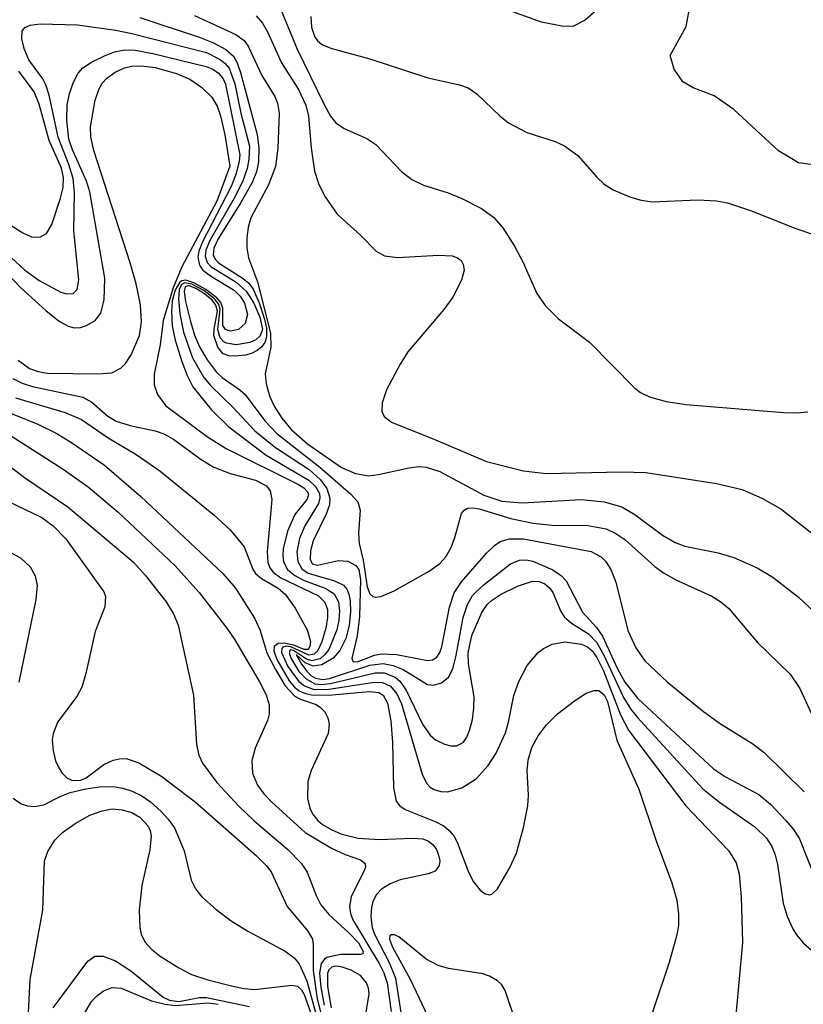
# Model space of a CAD drawing. Units: inches. Extents: x 1243762 to 1249762, y 477457 to 481457.
# Drawn here: x 1244084 to 1244145, y 478979 to 479055 of the extents above; entities that cross this region are included whole.
import ezdxf

# ---------------------------------------------------------------- set-up
doc = ezdxf.new("R2010")
doc.units = ezdxf.units.IN
doc.header["$MEASUREMENT"] = 0
doc.layers.add('HYDRO-Water Body', color=4, linetype='Continuous')
doc.layers.add('Undefined', color=1, linetype='Continuous')

msp = doc.modelspace()

# ---------------------------------------------------------------- linework, layer by layer
at = {"layer": 'HYDRO-Water Body'}
for points in [[(1244130.18, 479057.381), (1244127.984, 479055.445), (1244127.034, 479054.946), (1244126.167, 479054.968), (1244124.605, 479055.302), (1244122.086, 479056.197)], [(1244149.345, 479043.697), (1244144.584, 479044.362), (1244143.026, 479045.275), (1244139.552, 479048.489), (1244138.012, 479049.568), (1244136.387, 479050.174), (1244135.583, 479050.643), (1244134.908, 479051.624), (1244134.591, 479052.711), (1244135.849, 479054.962), (1244136.183, 479056.768)]]:
    msp.add_lwpolyline(points, dxfattribs=at)
at = {"layer": 'Undefined'}
for points, elevation in [([(1244093.379, 479055.666), (1244098.074, 479054.096), (1244099.108, 479053.675), (1244100.065, 479053.153), (1244100.647, 479052.646), (1244100.919, 479052.183), (1244101.195, 479051.384), (1244102.487, 479046.551), (1244102.62, 479045.493), (1244102.603, 479044.438), (1244102.439, 479043.645), (1244102.095, 479042.832), (1244101.223, 479041.252), (1244099.463, 479038.438), (1244099.133, 479037.719), (1244099.074, 479037.186), (1244099.219, 479036.858), (1244099.491, 479036.583), (1244101.409, 479035.354), (1244101.836, 479034.977), (1244102.174, 479034.515), (1244102.657, 479033.471), (1244103.077, 479032.193), (1244103.228, 479031.495), (1244103.228, 479030.781), (1244103.082, 479030.369), (1244102.824, 479030.024), (1244102.483, 479029.741), (1244102.062, 479029.527), (1244101.576, 479029.383), (1244100.786, 479029.299), (1244100.288, 479029.339), (1244099.86, 479029.497), (1244099.424, 479030), (1244099.137, 479030.919), (1244099.146, 479031.407), (1244099.407, 479032.814), (1244099.289, 479033.284), (1244099, 479033.662), (1244098.394, 479034.167), (1244097.728, 479034.584), (1244097.147, 479034.807), (1244096.89, 479034.696), (1244096.83, 479034.338), (1244096.933, 479033.575), (1244097.277, 479032.116), (1244097.62, 479030.944), (1244098.006, 479030.038), (1244098.605, 479029.028), (1244099.303, 479028.101), (1244099.786, 479027.643), (1244101.138, 479026.693), (1244101.549, 479026.317), (1244103.101, 479024.289), (1244104.025, 479023.296), (1244107.374, 479020.69), (1244109.788, 479018.585), (1244110.309, 479017.984), (1244110.506, 479017.321), (1244110.379, 479015.532), (1244110.429, 479014.733), (1244110.747, 479013.436), (1244111.04, 479011.362), (1244111.257, 479010.825), (1244111.488, 479010.611), (1244111.674, 479010.565), (1244112.118, 479010.626), (1244113.146, 479011.051), (1244115.853, 479012.587), (1244116.692, 479013.191), (1244117.163, 479013.711), (1244117.568, 479014.425), (1244117.862, 479015.206), (1244118.368, 479017.078), (1244118.58, 479017.34), (1244118.852, 479017.484), (1244119.28, 479017.516), (1244119.758, 479017.434), (1244122.203, 479016.674), (1244123.956, 479016.329), (1244125.412, 479016.176), (1244128.198, 479016.147), (1244129.629, 479015.885), (1244130.388, 479015.527), (1244131.079, 479015.042), (1244133.402, 479012.95), (1244134.071, 479012.446), (1244135.043, 479011.912), (1244137.843, 479010.639), (1244138.539, 479010.206), (1244139.156, 479009.685), (1244141.385, 479007.05), (1244143.929, 479004.568), (1244144.679, 479003.458), (1244145.739, 479001.163)], 94), ([(1244097.624, 479055.822), (1244100.825, 479054.324), (1244101.471, 479053.856), (1244101.804, 479053.426), (1244102.864, 479051.147), (1244103.866, 479049.504), (1244104.066, 479048.988), (1244104.196, 479048.212), (1244104.102, 479045.496), (1244103.909, 479044.074), (1244103.379, 479042.642), (1244102.004, 479040.062), (1244101.79, 479039.327), (1244101.699, 479038.534), (1244101.698, 479037.736), (1244101.812, 479036.961), (1244102.508, 479035.083), (1244103.527, 479031.11), (1244103.559, 479030.013), (1244103.107, 479027.931), (1244103.184, 479027.163), (1244103.485, 479026.145), (1244103.811, 479025.411), (1244104.419, 479024.479), (1244105.133, 479023.618), (1244106.42, 479022.501), (1244109.056, 479020.656), (1244110.131, 479020.174), (1244111.161, 479020.013), (1244111.93, 479020.11), (1244114.288, 479020.638), (1244115.076, 479020.717), (1244115.62, 479020.676), (1244116.696, 479020.332), (1244120.109, 479018.507), (1244121.515, 479018.034), (1244123.104, 479017.897), (1244127.715, 479018.162), (1244129.463, 479017.969), (1244130.854, 479017.597), (1244131.86, 479016.999), (1244134.015, 479015.384), (1244134.991, 479014.814), (1244135.751, 479014.541), (1244138.331, 479014.001), (1244139.545, 479013.639), (1244141.352, 479012.838), (1244142.574, 479012.115), (1244144.586, 479010.575), (1244146.196, 479009.043)], 92), ([(1244102.404, 479055.778), (1244102.911, 479055.21), (1244103.302, 479054.535), (1244104.389, 479052.131), (1244105.719, 479050.056), (1244106.29, 479048.824), (1244106.478, 479047.983), (1244106.682, 479045.504), (1244106.958, 479043.696), (1244107.281, 479042.671), (1244107.774, 479041.694), (1244108.72, 479040.368), (1244110.532, 479038.733), (1244111.741, 479037.489), (1244112.39, 479037.106), (1244113.442, 479036.993), (1244116.598, 479037.176), (1244117.661, 479037.116), (1244118.066, 479036.968), (1244118.344, 479036.742), (1244118.519, 479036.446), (1244118.585, 479035.993), (1244118.39, 479035.212), (1244117.71, 479033.897), (1244117.016, 479032.953), (1244114.216, 479029.655), (1244113.608, 479028.69), (1244112.542, 479026.692), (1244112.206, 479025.693), (1244112.194, 479024.995), (1244112.379, 479024.611), (1244112.939, 479024.179), (1244116.358, 479022.814), (1244120.319, 479021.113), (1244123.207, 479020.397), (1244124.949, 479020.194), (1244130.805, 479020.324), (1244132.699, 479020.272), (1244138.21, 479019.412), (1244140.199, 479018.951), (1244141.73, 479018.259), (1244143.196, 479017.425), (1244147.773, 479013.855)], 90), ([(1244104.377, 479056.134), (1244105.611, 479053.203), (1244107.703, 479048.884), (1244108.184, 479047.984), (1244108.609, 479047.458), (1244109.248, 479047.015), (1244111.008, 479046.238), (1244111.718, 479045.785), (1244113.705, 479043.688), (1244114.524, 479043.041), (1244115.43, 479042.617), (1244117.353, 479042.025), (1244118.413, 479041.581), (1244119.945, 479040.789), (1244120.857, 479040.132), (1244121.58, 479039.292), (1244122.487, 479037.862), (1244123.14, 479036.641), (1244124.23, 479034.185), (1244124.878, 479033.243), (1244125.919, 479032.226), (1244128.337, 479030.394), (1244131.84, 479026.824), (1244132.297, 479026.491), (1244133.004, 479026.154), (1244134.281, 479025.781), (1244135.846, 479025.563), (1244143.414, 479024.934), (1244144.478, 479024.904), (1244145.293, 479024.973)], 88), ([(1244106.671, 479055.726), (1244106.714, 479054.895), (1244106.98, 479054.127), (1244107.216, 479053.816), (1244107.566, 479053.541), (1244108.289, 479053.23), (1244111.254, 479052.439), (1244115.762, 479050.958), (1244118.23, 479050.428), (1244118.9, 479050.178), (1244119.56, 479049.713), (1244121.38, 479047.973), (1244122.029, 479047.463), (1244123.457, 479046.714), (1244125.67, 479046.02), (1244126.391, 479045.676), (1244127.425, 479044.913), (1244128.899, 479043.233), (1244129.46, 479042.701), (1244130.157, 479042.251), (1244131.506, 479041.691), (1244132.345, 479041.438), (1244133.203, 479041.307), (1244136.738, 479041.473), (1244138.204, 479041.389), (1244139.045, 479041.242), (1244140.853, 479040.651), (1244144.36, 479039.251), (1244145.74, 479038.776)], 86), ([(1244082.406, 479037.852), (1244084.409, 479036.023), (1244085.547, 479035.2), (1244087.237, 479034.299), (1244087.695, 479034.161), (1244088.189, 479034.193), (1244088.505, 479034.497), (1244088.641, 479035.259), (1244088.233, 479039.049), (1244088.299, 479042.054), (1244088.201, 479043.118), (1244087.861, 479044.232), (1244087.037, 479046.336), (1244086.314, 479049.603), (1244086.067, 479050.407), (1244085.828, 479050.895), (1244084.746, 479052.373), (1244084.403, 479053.174), (1244084.192, 479053.972), (1244084.22, 479054.603), (1244084.441, 479054.889), (1244084.844, 479055.058), (1244085.635, 479055.164), (1244088.522, 479055.076), (1244091.5, 479054.661), (1244092.746, 479054.402), (1244098.557, 479052.921), (1244099.564, 479052.425), (1244099.993, 479052.096), (1244100.314, 479051.701), (1244100.767, 479050.496), (1244101.235, 479048.215), (1244101.887, 479045.651), (1244101.851, 479044.642), (1244101.719, 479043.919), (1244101.366, 479042.884), (1244100.716, 479041.606), (1244098.809, 479038.309), (1244098.516, 479037.562), (1244098.455, 479037.083), (1244098.601, 479036.607), (1244098.887, 479036.281), (1244100.85, 479035.055), (1244101.649, 479034.368), (1244102.245, 479033.435), (1244102.71, 479032.357), (1244102.897, 479031.402), (1244102.726, 479030.88), (1244102.395, 479030.591), (1244101.928, 479030.384), (1244100.861, 479030.205), (1244100.11, 479030.319), (1244099.907, 479030.427), (1244099.631, 479030.744), (1244099.446, 479031.388), (1244099.609, 479032.956), (1244099.477, 479033.386), (1244099.181, 479033.758), (1244098.352, 479034.408), (1244097.428, 479034.914), (1244096.881, 479035.017), (1244096.624, 479034.873), (1244096.434, 479034.494), (1244096.367, 479033.735), (1244096.495, 479032.605), (1244096.777, 479031.168), (1244097.456, 479029.176), (1244098.348, 479027.642), (1244098.88, 479027.008), (1244100.606, 479025.336), (1244102.301, 479023.51), (1244103.92, 479022.201), (1244106.545, 479020.487), (1244107.413, 479019.692), (1244107.917, 479019.016), (1244108.147, 479018.257), (1244108.117, 479017.75), (1244107.863, 479017.017), (1244106.855, 479014.936), (1244106.646, 479014.181), (1244106.606, 479013.526), (1244106.781, 479013.152), (1244107.178, 479013.05), (1244108.806, 479013.406), (1244109.546, 479013.359), (1244110.17, 479013.037), (1244110.397, 479012.726), (1244110.535, 479011.924), (1244110.452, 479009.06), (1244110.27, 479007.569), (1244109.848, 479005.805), (1244109.963, 479005.539), (1244110.352, 479005.564), (1244111.62, 479006.052), (1244112.152, 479006.153), (1244113.316, 479006.095), (1244115.725, 479005.633), (1244116.131, 479005.686), (1244116.469, 479005.904), (1244116.697, 479006.254), (1244116.85, 479006.692), (1244117.436, 479009.782), (1244117.805, 479010.894), (1244118.389, 479011.759), (1244120.323, 479013.985), (1244120.933, 479014.593), (1244121.387, 479014.899), (1244122.111, 479015.104), (1244123.197, 479015.098), (1244128.451, 479014.119), (1244129.233, 479013.715), (1244129.577, 479013.361), (1244129.993, 479012.723), (1244130.375, 479011.722), (1244131.317, 479007.982), (1244131.925, 479006.634), (1244132.624, 479005.62), (1244134.373, 479003.991), (1244137.1, 479001.745), (1244138.433, 479000.769), (1244141.029, 478999.154), (1244141.911, 478998.471), (1244145.017, 478995.418)], 96), ([(1244081.971, 479036.844), (1244084.093, 479034.65), (1244086.1, 479032.826), (1244087.1, 479032.029), (1244087.794, 479031.635), (1244088.272, 479031.506), (1244088.755, 479031.543), (1244089.234, 479031.7), (1244089.89, 479032.084), (1244090.353, 479032.655), (1244090.61, 479033.69), (1244090.665, 479035.39), (1244089.475, 479042.1), (1244089.217, 479042.922), (1244088.134, 479045.362), (1244087.865, 479046.201), (1244087.688, 479047.671), (1244087.718, 479048.857), (1244087.903, 479049.728), (1244088.185, 479050.568), (1244088.574, 479051.332), (1244088.933, 479051.737), (1244089.609, 479052.192), (1244090.624, 479052.682), (1244091.415, 479052.975), (1244092.203, 479053.13), (1244093, 479053.103), (1244094.377, 479052.86), (1244098.537, 479051.836), (1244099.038, 479051.624), (1244099.489, 479051.321), (1244099.816, 479050.932), (1244100.028, 479050.478), (1244101.15, 479044.975), (1244101.103, 479044.475), (1244100.853, 479043.514), (1244100.485, 479042.515), (1244098.241, 479038.212), (1244097.959, 479037.479), (1244097.88, 479036.999), (1244098.011, 479036.377), (1244098.282, 479035.995), (1244098.946, 479035.499), (1244100.699, 479034.443), (1244101.184, 479033.985), (1244101.521, 479033.441), (1244101.742, 479032.547), (1244101.556, 479031.84), (1244101.049, 479031.393), (1244100.411, 479031.257), (1244100.023, 479031.39), (1244099.836, 479031.695), (1244099.822, 479033.053), (1244099.668, 479033.481), (1244099.356, 479033.851), (1244098.502, 479034.499), (1244097.563, 479035.028), (1244096.941, 479035.216), (1244096.637, 479035.176), (1244096.472, 479035.064), (1244096.115, 479034.447), (1244095.896, 479033.628), (1244095.828, 479032.789), (1244095.899, 479031.681), (1244096.12, 479030.564), (1244096.641, 479028.891), (1244097.044, 479027.806), (1244097.495, 479026.924), (1244098.929, 479025.17), (1244100.281, 479023.81), (1244103.199, 479021.602), (1244106.514, 479019.665), (1244107.032, 479019.179), (1244107.331, 479018.64), (1244107.37, 479018.285), (1244107.263, 479017.84), (1244106.197, 479016.109), (1244105.78, 479015.116), (1244105.581, 479014.088), (1244105.662, 479013.346), (1244105.973, 479012.771), (1244106.449, 479012.426), (1244108.51, 479011.838), (1244109.201, 479011.488), (1244109.454, 479011.175), (1244109.619, 479010.789), (1244109.715, 479010.277), (1244109.738, 479009.449), (1244109.634, 479008.363), (1244109.392, 479007.353), (1244108.925, 479006.413), (1244108.411, 479005.828), (1244107.519, 479005.298), (1244106.835, 479005.19), (1244106.233, 479005.464), (1244105.536, 479006.097), (1244105.947, 479005.359), (1244106.361, 479004.804), (1244106.676, 479004.482), (1244107.036, 479004.254), (1244107.6, 479004.172), (1244108.121, 479004.241), (1244111.261, 479005.278), (1244112.279, 479005.408), (1244113.077, 479005.251), (1244113.851, 479004.949), (1244115.748, 479003.783), (1244116.198, 479003.716), (1244116.832, 479003.907), (1244117.364, 479004.335), (1244117.697, 479004.987), (1244117.962, 479006.015), (1244118.514, 479008.975), (1244118.846, 479009.994), (1244119.244, 479010.697), (1244120.029, 479011.485), (1244122.186, 479013.147), (1244122.896, 479013.435), (1244123.412, 479013.463), (1244123.936, 479013.362), (1244125.472, 479012.694), (1244126.152, 479012.23), (1244126.515, 479011.837), (1244127.789, 479009.411), (1244128.879, 479008.201), (1244129.33, 479007.541), (1244130.485, 479005.036), (1244131.086, 479003.943), (1244132.078, 479002.693), (1244137.97, 478997.22), (1244138.901, 478996.579), (1244141.494, 478995.223), (1244142.387, 478994.46), (1244143.616, 478993.167), (1244144.185, 478992.485), (1244144.653, 478991.774), (1244145.904, 478988.626)], 98), ([(1244083.92, 479029.002), (1244084.792, 479028.355), (1244085.47, 479028.111), (1244086.208, 479027.986), (1244090.147, 479027.934), (1244091.199, 479028.019), (1244091.9, 479028.367), (1244092.267, 479028.749), (1244092.697, 479029.417), (1244093.341, 479030.912), (1244093.495, 479031.969), (1244093.427, 479033.317), (1244093.083, 479034.939), (1244092.625, 479036.58), (1244089.792, 479045.318), (1244089.566, 479046.371), (1244089.544, 479047.162), (1244089.913, 479049.215), (1244090.184, 479050.05), (1244090.45, 479050.544), (1244090.801, 479050.931), (1244091.452, 479051.4), (1244092.188, 479051.741), (1244092.713, 479051.864), (1244093.514, 479051.907), (1244094.571, 479051.764), (1244096.214, 479051.291), (1244097.254, 479050.856), (1244098.183, 479050.222), (1244098.979, 479049.448), (1244099.388, 479048.768), (1244099.657, 479048.017), (1244099.991, 479046.516), (1244100.378, 479044.091), (1244099.364, 479041.355), (1244096.649, 479036.261), (1244095.965, 479034.638), (1244095.2, 479032.084), (1244094.943, 479030.197), (1244094.5, 479027.917), (1244094.488, 479027.091), (1244094.745, 479026.318), (1244095.386, 479025.457), (1244098.711, 479022.988), (1244100.095, 479022.13), (1244105.695, 479019.319), (1244106.119, 479019.06), (1244106.415, 479018.769), (1244106.493, 479018.532), (1244106.387, 479018.191), (1244105.435, 479016.992), (1244104.863, 479015.709), (1244104.52, 479014.335), (1244104.478, 479013.799), (1244104.548, 479013.317), (1244104.862, 479012.716), (1244105.412, 479012.244), (1244106.087, 479011.896), (1244107.841, 479011.251), (1244108.49, 479010.831), (1244108.814, 479010.192), (1244108.883, 479009.51), (1244108.832, 479008.782), (1244108.676, 479008.022), (1244108.062, 479006.503), (1244107.767, 479006.094), (1244107.384, 479005.781), (1244106.742, 479005.605), (1244106.322, 479005.752), (1244105.329, 479006.429), (1244105.11, 479006.46), (1244105.001, 479006.39), (1244105.001, 479006.142), (1244105.134, 479005.788), (1244105.744, 479004.79), (1244106.295, 479004.2), (1244106.965, 479003.835), (1244107.433, 479003.775), (1244108.19, 479003.851), (1244111.662, 479004.679), (1244112.366, 479004.669), (1244113.219, 479004.346), (1244113.597, 479004.027), (1244114.081, 479003.343), (1244115.353, 479000.694), (1244115.955, 478999.818), (1244116.35, 478999.476), (1244117.055, 478999.125), (1244117.544, 478999.003), (1244118.009, 478999.013), (1244118.522, 478999.297), (1244118.8, 478999.668), (1244119.01, 479000.181), (1244119.221, 479001.039), (1244119.348, 479001.934), (1244119.354, 479002.82), (1244118.928, 479005.387), (1244118.896, 479006.23), (1244119.194, 479007.582), (1244119.96, 479009.384), (1244120.376, 479009.997), (1244120.701, 479010.3), (1244121.421, 479010.766), (1244122.733, 479011.419), (1244123.885, 479011.814), (1244124.418, 479011.778), (1244124.855, 479011.596), (1244125.226, 479011.298), (1244125.485, 479010.918), (1244126.104, 479009.462), (1244126.384, 479009.015), (1244126.941, 479008.536), (1244128.244, 479007.712), (1244128.881, 479007.056), (1244129.442, 479006.064), (1244130.977, 479002.753), (1244131.515, 479001.883), (1244132.06, 479001.207), (1244137.145, 478995.653), (1244138.446, 478994.61), (1244141.176, 478992.71), (1244142.096, 478991.811), (1244142.512, 478991.182), (1244142.773, 478990.511), (1244142.943, 478989.77), (1244143.375, 478986.766), (1244143.703, 478985.736), (1244144.144, 478984.757), (1244144.42, 478984.303), (1244144.947, 478983.688), (1244146.914, 478981.944)], 100), ([(1244083.16, 479039.602), (1244084.272, 479038.897), (1244084.951, 479038.598), (1244085.59, 479038.578), (1244086.118, 479038.853), (1244086.522, 479039.56), (1244087.206, 479041.598), (1244087.403, 479042.424), (1244087.44, 479043.214), (1244087.274, 479043.936), (1244086.333, 479046.086), (1244085.56, 479048.922), (1244085.168, 479049.872), (1244083.962, 479051.472)], 94), ([(1244083.507, 479027.579), (1244084.226, 479027.208), (1244085.028, 479026.946), (1244088.945, 479026.111), (1244089.653, 479025.721), (1244090.873, 479024.632), (1244091.522, 479024.248), (1244092.621, 479023.906), (1244094.566, 479023.508), (1244095.249, 479023.266), (1244095.981, 479022.851), (1244098.143, 479021.281), (1244099.133, 479020.685), (1244100.394, 479020.194), (1244102.352, 479019.667), (1244103.221, 479019.226), (1244103.509, 479018.825), (1244103.63, 479018.156), (1244103.26, 479014.088), (1244103.315, 479013.272), (1244103.479, 479012.839), (1244103.737, 479012.508), (1244104.338, 479012.08), (1244107.26, 479010.656), (1244107.759, 479010.187), (1244107.961, 479009.607), (1244107.962, 479008.975), (1244107.822, 479008.155), (1244107.522, 479007.088), (1244107.207, 479006.414), (1244106.931, 479006.134), (1244106.505, 479006.044), (1244105.107, 479006.709), (1244104.757, 479006.75), (1244104.49, 479006.675), (1244104.411, 479006.579), (1244104.397, 479006.267), (1244104.869, 479005.183), (1244105.725, 479004.009), (1244106.162, 479003.668), (1244106.85, 479003.412), (1244107.899, 479003.388), (1244111.596, 479003.96), (1244112.233, 479003.923), (1244112.857, 479003.647), (1244113.358, 479003.041), (1244113.711, 479002.266), (1244115.308, 478996.787), (1244115.662, 478996.103), (1244115.951, 478995.792), (1244116.26, 478995.598), (1244116.76, 478995.445), (1244117.301, 478995.429), (1244118.397, 478995.725), (1244119.508, 478996.444), (1244120.451, 478997.475), (1244121.075, 478998.418), (1244121.786, 479000.02), (1244122.028, 479000.831), (1244122.446, 479002.924), (1244122.838, 479004.009), (1244123.492, 479005.252), (1244124.338, 479006.272), (1244124.744, 479006.573), (1244125.42, 479006.913), (1244126.424, 479007.099), (1244127.718, 479006.903), (1244128.174, 479006.692), (1244128.529, 479006.389), (1244128.903, 479005.868), (1244129.426, 479004.834), (1244130.738, 479001.421), (1244131.356, 479000.228), (1244135.816, 478994.346), (1244139.14, 478990.859), (1244139.736, 478989.91), (1244139.975, 478989.019), (1244140.113, 478987.257), (1244140.217, 478983.698), (1244139.642, 478977.479)], 102), ([(1244083.72, 479026.074), (1244087.565, 479024.928), (1244088.831, 479024.391), (1244090.922, 479022.948), (1244092.998, 479021.711), (1244094.93, 479020.391), (1244099.116, 479016.963), (1244100.4, 479015.791), (1244101.495, 479014.473), (1244102.147, 479012.75), (1244102.361, 479012.413), (1244102.839, 479012.01), (1244104.12, 479011.254), (1244104.675, 479010.797), (1244105.45, 479009.717), (1244106.382, 479008.019), (1244106.629, 479007.11), (1244106.597, 479006.736), (1244106.449, 479006.5), (1244106.137, 479006.494), (1244105.341, 479006.828), (1244104.572, 479006.985), (1244104.118, 479006.956), (1244103.809, 479006.726), (1244103.793, 479006.38), (1244104.025, 479005.722), (1244104.983, 479004.056), (1244105.408, 479003.553), (1244105.771, 479003.273), (1244106.24, 479003.068), (1244106.728, 479002.97), (1244108.037, 479002.955), (1244111.221, 479003.234), (1244111.964, 479003.147), (1244112.302, 479002.948), (1244112.632, 479002.318), (1244112.893, 479000.934), (1244113.022, 478999.263), (1244113.082, 478995.733), (1244113.294, 478994.706), (1244113.578, 478994.328), (1244113.998, 478994.055), (1244116.33, 478993.126), (1244117.022, 478992.743), (1244117.425, 478992.426), (1244117.785, 478991.988), (1244118.044, 478991.519), (1244118.934, 478989.167), (1244119.303, 478988.412), (1244119.826, 478987.777), (1244120.21, 478987.491), (1244120.582, 478987.401), (1244120.737, 478987.456), (1244121.168, 478987.882), (1244122.121, 478989.475), (1244122.652, 478990.664), (1244123.205, 478992.64), (1244123.528, 478994.34), (1244123.577, 478995.172), (1244123.484, 478997.087), (1244123.551, 478997.881), (1244123.855, 478998.863), (1244124.338, 478999.771), (1244124.978, 479000.634), (1244125.838, 479001.478), (1244127.157, 479002.513), (1244128.06, 479003.086), (1244128.691, 479003.315), (1244129.065, 479003.299), (1244129.469, 479002.959), (1244129.717, 479002.455), (1244130.46, 478999.44), (1244132.173, 478995.62), (1244133.522, 478991.62), (1244134.728, 478988.346), (1244135.108, 478986.985), (1244135.257, 478985.919), (1244135.243, 478985.036), (1244135.129, 478984.287), (1244134.521, 478982.138), (1244132.056, 478974.812)], 104), ([(1244082.122, 479025.355), (1244085.432, 479024.015), (1244086.862, 479023.322), (1244088.057, 479022.596), (1244090.618, 479020.824), (1244093.449, 479018.406), (1244099.823, 479012.409), (1244100.816, 479011.258), (1244102.275, 479008.934), (1244102.715, 479007.977), (1244103.25, 479006.242), (1244103.918, 479004.929), (1244104.679, 479003.67), (1244105.413, 479002.869), (1244105.867, 479002.632), (1244107.076, 479002.22), (1244107.425, 479001.995), (1244107.743, 479001.636), (1244107.975, 479001.176), (1244108.096, 479000.675), (1244108.015, 478999.971), (1244106.69, 478997.071), (1244106.426, 478996.228), (1244106.417, 478994.905), (1244106.592, 478994.14), (1244106.795, 478993.713), (1244107.204, 478993.203), (1244107.577, 478992.887), (1244108.234, 478992.484), (1244108.994, 478992.15), (1244110.337, 478991.811), (1244112.013, 478991.711), (1244114.576, 478991.83), (1244115.377, 478991.757), (1244115.818, 478991.589), (1244116.16, 478991.318), (1244116.425, 478990.933), (1244116.601, 478990.493), (1244116.683, 478990.048), (1244116.65, 478989.681), (1244116.334, 478989.26), (1244115.784, 478989.041), (1244113.601, 478988.586), (1244112.827, 478988.272), (1244112.149, 478987.842), (1244111.779, 478987.433), (1244111.519, 478986.95), (1244111.389, 478986.456), (1244111.339, 478985.67), (1244111.438, 478984.882), (1244111.617, 478984.347), (1244112.749, 478982.16), (1244113.246, 478980.926), (1244113.863, 478976.935)], 106), ([(1244082.966, 479023.382), (1244087.326, 479020.562), (1244089.36, 479019.136), (1244091.691, 479017.177), (1244096.098, 479013.02), (1244097.993, 479010.923), (1244100.145, 479008.164), (1244100.771, 479007.235), (1244102.675, 479003.989), (1244103.195, 479002.978), (1244103.435, 479002.199), (1244103.421, 479001.478), (1244103.287, 479000.966), (1244102.328, 478998.814), (1244102.092, 478997.836), (1244102.126, 478996.864), (1244102.509, 478995.947), (1244103.001, 478995.28), (1244103.609, 478994.644), (1244106.236, 478992.269), (1244108.268, 478991.045), (1244109.327, 478990.539), (1244110.515, 478990.127), (1244110.895, 478989.847), (1244110.905, 478989.573), (1244110.787, 478989.235), (1244109.808, 478987.278), (1244109.67, 478986.486), (1244109.752, 478985.968), (1244109.94, 478985.456), (1244111.99, 478982.081), (1244112.339, 478981.346), (1244112.588, 478980.566), (1244112.904, 478978.347)], 108), ([(1244081.813, 479021.856), (1244084.412, 479019.878), (1244087.771, 479017.597), (1244092.872, 479013.286), (1244093.795, 479012.287), (1244095.423, 479010.206), (1244096.029, 479009.204), (1244096.36, 479008.39), (1244097.537, 479002.951), (1244097.77, 478999.094), (1244097.967, 478998.274), (1244098.25, 478997.656), (1244099.351, 478996.161), (1244101.044, 478994.322), (1244102.265, 478993.159), (1244104.871, 478990.941), (1244105.908, 478989.885), (1244106.379, 478989.172), (1244107.081, 478987.351), (1244107.435, 478986.63), (1244108.059, 478985.878), (1244109.632, 478984.466), (1244110.36, 478983.676), (1244110.736, 478983.015), (1244110.712, 478982.822), (1244110.521, 478982.765), (1244108.964, 478982.765), (1244107.922, 478982.532), (1244107.722, 478982.406), (1244107.465, 478982.066), (1244107.345, 478981.331), (1244107.444, 478980.235), (1244107.706, 478978.839)], 110), ([(1244081.205, 479018.947), (1244085.75, 479016.759), (1244086.628, 479016.124), (1244087.63, 479015.102), (1244090.583, 479010.978), (1244090.711, 479010.625), (1244090.661, 479009.815), (1244089.9, 479007.896), (1244089.184, 479004.623), (1244088.868, 479003.563), (1244088.475, 479002.846), (1244086.967, 479000.852), (1244086.625, 478999.934), (1244086.569, 478999.46), (1244086.63, 478998.644), (1244086.83, 478997.843), (1244087.05, 478997.338), (1244087.344, 478996.882), (1244087.7, 478996.52), (1244088.079, 478996.331), (1244088.407, 478996.292), (1244088.778, 478996.343), (1244089.214, 478996.516), (1244090.577, 478997.556), (1244091.293, 478997.882), (1244091.796, 478997.998), (1244092.299, 478998.009), (1244093.292, 478997.676), (1244095.082, 478996.609), (1244097.672, 478994.647), (1244102.43, 478990.437), (1244103.196, 478989.69), (1244103.59, 478989.192), (1244104.835, 478986.51), (1244106.441, 478984.578), (1244106.784, 478983.969), (1244106.855, 478983.509), (1244106.839, 478981.534), (1244107.149, 478979.326), (1244107.412, 478978.3)], 112), ([(1244082.927, 479014.242), (1244084.085, 479013.624), (1244084.851, 479012.926), (1244085.241, 479012.219), (1244085.38, 479011.471), (1244085.288, 479010.377), (1244083.958, 479003.961)], 114), ([(1244083.521, 478994.932), (1244084.137, 478994.487), (1244084.635, 478994.323), (1244085.162, 478994.273), (1244085.904, 478994.41), (1244087.193, 478995.07), (1244087.95, 478995.365), (1244089.169, 478995.657), (1244090.234, 478995.81), (1244091.29, 478995.831), (1244092.057, 478995.719), (1244092.778, 478995.478), (1244093.516, 478995.106), (1244094.2, 478994.638), (1244095.02, 478993.895), (1244095.58, 478993.286), (1244096.056, 478992.613), (1244096.825, 478990.821), (1244097.36, 478988.544), (1244097.706, 478987.88), (1244098.202, 478987.26), (1244099.302, 478986.281), (1244100.484, 478985.378), (1244101.78, 478984.574), (1244104.675, 478983.019), (1244105.37, 478982.504), (1244105.767, 478982.039), (1244106.364, 478980.73), (1244107.019, 478978.259)], 114), ([(1244084.552, 478975.139), (1244084.856, 478980.822), (1244085.826, 478986.217), (1244085.975, 478990.051), (1244086.227, 478990.78), (1244086.763, 478991.67), (1244087.358, 478992.267), (1244088.335, 478992.955), (1244089.496, 478993.596), (1244090.443, 478993.951), (1244091.214, 478994.094), (1244091.998, 478994.035), (1244092.754, 478993.812), (1244093.371, 478993.453), (1244094.014, 478992.759), (1244094.171, 478992.411), (1244094.243, 478991.985), (1244094.139, 478990.913), (1244093.538, 478988.141), (1244093.329, 478986.215), (1244093.368, 478984.865), (1244093.486, 478984.356), (1244093.764, 478983.75), (1244094.297, 478983.147), (1244094.957, 478982.639), (1244096.397, 478981.733), (1244097.399, 478981.218), (1244098.659, 478980.801), (1244100.609, 478980.295), (1244101.475, 478980.118), (1244102.299, 478980.049), (1244105.198, 478980.39), (1244105.64, 478980.294), (1244105.943, 478980.033), (1244106.143, 478979.668), (1244106.779, 478977.925)], 116), ([(1244122.704, 478977.201), (1244121.776, 478979.971), (1244121.504, 478980.409), (1244121.166, 478980.733), (1244120.545, 478981.097), (1244120.04, 478981.271), (1244117.377, 478981.683), (1244116.557, 478981.919), (1244115.638, 478982.417), (1244113.516, 478984.136), (1244113.168, 478984.301), (1244112.903, 478984.312), (1244112.817, 478984.229), (1244112.788, 478983.971), (1244113.015, 478983.344), (1244114.4, 478980.851), (1244115.762, 478977.951)], 104), ([(1244086.649, 478978.618), (1244089.344, 478982.264), (1244089.884, 478982.63), (1244090.528, 478982.638), (1244091.471, 478982.289), (1244092.665, 478981.508), (1244095.193, 478979.462), (1244095.683, 478979.217), (1244096.402, 478979.108), (1244098.014, 478979.414), (1244098.562, 478979.434), (1244101.911, 478978.716)], 118), ([(1244110.868, 478977.647), (1244111.21, 478979.713), (1244111.15, 478980.149), (1244110.981, 478980.569), (1244110.521, 478981.125), (1244109.808, 478981.556), (1244109.037, 478981.821), (1244108.609, 478981.855), (1244108.287, 478981.778), (1244108.067, 478981.59), (1244107.953, 478981.288), (1244107.96, 478980.292), (1244108.244, 478978.618)], 108), ([(1244088.636, 478977.418), (1244089.619, 478979.103), (1244089.966, 478979.499), (1244090.557, 478979.956), (1244091.212, 478980.194), (1244091.924, 478980.145), (1244094.29, 478979.175), (1244095.34, 478978.897), (1244096.136, 478978.797), (1244098.686, 478979.017), (1244099.473, 478978.895)], 120)]:
    msp.add_lwpolyline(points, dxfattribs=dict(at, elevation=elevation))

doc.saveas('drawing.dxf')
